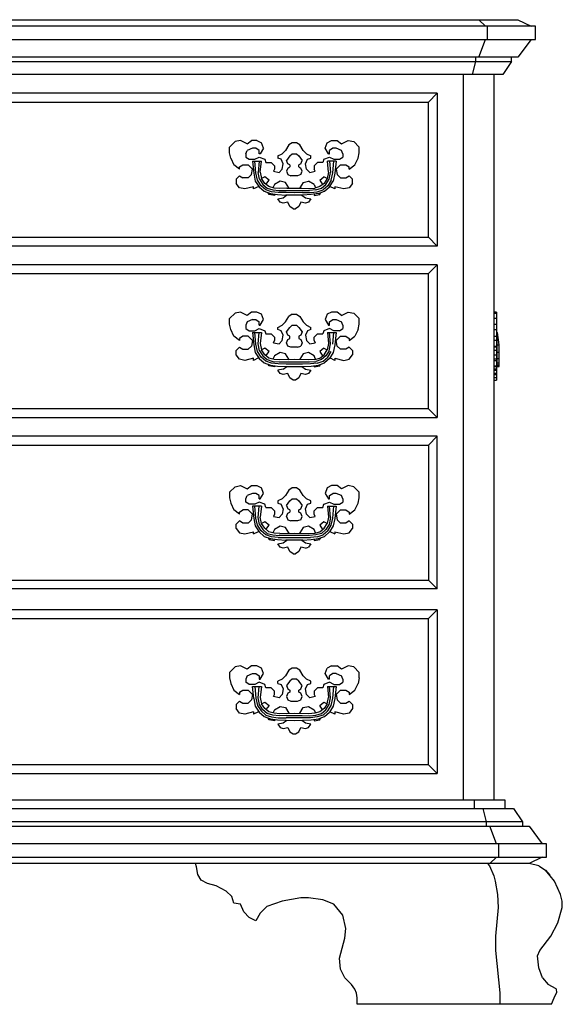
# Model space of a CAD drawing. Units: millimetres. Extents: x 274.3 to 343.4, y 149.5 to 182.9.
# Drawn here: x 335.5 to 336, y 155.7 to 156.5 of the extents above; entities that cross this region are included whole.
import ezdxf

# ---------------------------------------------------------------- set-up
doc = ezdxf.new("R2010")
doc.units = ezdxf.units.MM

msp = doc.modelspace()

# ---------------------------------------------------------------- linework, layer by layer
at = {"color": 0, "linetype": 'ByBlock'}
for p, q in [((335.07707, 156.50616), (335.92765, 156.50616)), ((335.89986, 156.5005), (335.89421, 156.50616)), ((335.92765, 156.50616), (335.93895, 156.5005)), ((335.94272, 156.5005), (335.06215, 156.5005)), ((335.90174, 156.48931), (335.90174, 156.5005)), ((335.94272, 156.48931), (335.94272, 156.5005)), ((335.06215, 156.48931), (335.94272, 156.48931)), ((335.89421, 156.47423), (335.89986, 156.48931)), ((335.93895, 156.48931), (335.92765, 156.47423)), ((335.92765, 156.47423), (335.07707, 156.47423)), ((335.08272, 156.47057), (335.922, 156.47057)), ((335.88871, 156.45927), (335.89154, 156.47057)), ((335.89154, 156.47057), (335.89154, 156.47423)), ((335.922, 156.47057), (335.91462, 156.45927)), ((335.922, 156.47057), (335.922, 156.47423)), ((335.91462, 156.45927), (335.09026, 156.45927)), ((335.88118, 155.84051), (335.88118, 156.45927)), ((335.90708, 156.45927), (335.90708, 155.84051)), ((335.85857, 156.44336), (335.14614, 156.44336)), ((335.85119, 156.43582), (335.85857, 156.44336)), ((335.85857, 156.44336), (335.85857, 156.31306)), ((335.15368, 156.43582), (335.85119, 156.43582)), ((335.85119, 156.32049), (335.85119, 156.43582)), ((335.68149, 156.39741), (335.68619, 156.40212)), ((335.6909, 156.40306), (335.68619, 156.40212)), ((335.6964, 156.40024), (335.6909, 156.40306)), ((335.6964, 156.40024), (335.70017, 156.40306)), ((335.70488, 156.40306), (335.70017, 156.40306)), ((335.70488, 156.40306), (335.70864, 156.40118)), ((335.71053, 156.39647), (335.70864, 156.40118)), ((335.73486, 156.40118), (335.73204, 156.3993)), ((335.73863, 156.40118), (335.73486, 156.40118)), ((335.74146, 156.3993), (335.73863, 156.40118)), ((335.76296, 156.39647), (335.76485, 156.40118)), ((335.76485, 156.40118), (335.76862, 156.40306)), ((335.76862, 156.40306), (335.77333, 156.40306)), ((335.77333, 156.40306), (335.77709, 156.40024)), ((335.77709, 156.40024), (335.78274, 156.40306)), ((335.78274, 156.40306), (335.78745, 156.40212)), ((335.78745, 156.40212), (335.79216, 156.39741)), ((335.68149, 156.3927), (335.68149, 156.39741)), ((335.69546, 156.39176), (335.6964, 156.39459)), ((335.70111, 156.39647), (335.6964, 156.39459)), ((335.70393, 156.39647), (335.70111, 156.39647)), ((335.70676, 156.39459), (335.70393, 156.39647)), ((335.70676, 156.39176), (335.70676, 156.39459)), ((335.71053, 156.39647), (335.7077, 156.39176)), ((335.72921, 156.39459), (335.72638, 156.39176)), ((335.73204, 156.3993), (335.72921, 156.39459)), ((335.74428, 156.39459), (335.74146, 156.3993)), ((335.74428, 156.39459), (335.74711, 156.39176)), ((335.76579, 156.39176), (335.76296, 156.39647)), ((335.76956, 156.39647), (335.76673, 156.39459)), ((335.76673, 156.39176), (335.76673, 156.39459)), ((335.77238, 156.39647), (335.76956, 156.39647)), ((335.77709, 156.39459), (335.77238, 156.39647)), ((335.77803, 156.39176), (335.77709, 156.39459)), ((335.79216, 156.3927), (335.79216, 156.39741)), ((335.68243, 156.38799), (335.68149, 156.3927)), ((335.68243, 156.38799), (335.68525, 156.38245)), ((335.69546, 156.39176), (335.69546, 156.38894)), ((335.69546, 156.38894), (335.69828, 156.38705)), ((335.69828, 156.38705), (335.70299, 156.38705)), ((335.70111, 156.38548), (335.70864, 156.38548)), ((335.70111, 156.38548), (335.70221, 156.37512)), ((335.70299, 156.38705), (335.70676, 156.38894)), ((335.70393, 156.37543), (335.70299, 156.38548)), ((335.70676, 156.38548), (335.70582, 156.37575)), ((335.7077, 156.39176), (335.70676, 156.39176)), ((335.70676, 156.38894), (335.71147, 156.38705)), ((335.7077, 156.37617), (335.70864, 156.38548)), ((335.71147, 156.38705), (335.71241, 156.38423)), ((335.72277, 156.38988), (335.72638, 156.39176)), ((335.72277, 156.38988), (335.72277, 156.38799)), ((335.7256, 156.38705), (335.72277, 156.38799)), ((335.72733, 156.38328), (335.7256, 156.38705)), ((335.73298, 156.38988), (335.73015, 156.38611)), ((335.73109, 156.38328), (335.73015, 156.38611)), ((335.73298, 156.38988), (335.73486, 156.39176)), ((335.73486, 156.39176), (335.73863, 156.39176)), ((335.73863, 156.39176), (335.74051, 156.38988)), ((335.74051, 156.38988), (335.74334, 156.38611)), ((335.7424, 156.38328), (335.74334, 156.38611)), ((335.74617, 156.38328), (335.74805, 156.38705)), ((335.74711, 156.39176), (335.75088, 156.38988)), ((335.74805, 156.38705), (335.75088, 156.38799)), ((335.75088, 156.38799), (335.75088, 156.38988)), ((335.76202, 156.38705), (335.76108, 156.38423)), ((335.76202, 156.38705), (335.76673, 156.38894)), ((335.76595, 156.37617), (335.765, 156.38548)), ((335.77238, 156.38548), (335.765, 156.38548)), ((335.76579, 156.39176), (335.76673, 156.39176)), ((335.76673, 156.38894), (335.7705, 156.38705)), ((335.76689, 156.38548), (335.76767, 156.37575)), ((335.76956, 156.37543), (335.7705, 156.38548)), ((335.7705, 156.38705), (335.77521, 156.38705)), ((335.77238, 156.38548), (335.77144, 156.37512)), ((335.77521, 156.38705), (335.77803, 156.38894)), ((335.77803, 156.39176), (335.77803, 156.38894)), ((335.7884, 156.38245), (335.79122, 156.38799)), ((335.79122, 156.38799), (335.79216, 156.3927)), ((335.68996, 156.37868), (335.68525, 156.38245)), ((335.68996, 156.38056), (335.69279, 156.38245)), ((335.68996, 156.37868), (335.68996, 156.38056)), ((335.69279, 156.38245), (335.69734, 156.38245)), ((335.70111, 156.37868), (335.69734, 156.38245)), ((335.70017, 156.37397), (335.70111, 156.37868)), ((335.7077, 156.37617), (335.7088, 156.37072)), ((335.71241, 156.38423), (335.71712, 156.38423)), ((335.71712, 156.38423), (335.71995, 156.3815)), ((335.71995, 156.37868), (335.71901, 156.3768)), ((335.71901, 156.3768), (335.72372, 156.37585)), ((335.71995, 156.3815), (335.71995, 156.37868)), ((335.72372, 156.37585), (335.72638, 156.37868)), ((335.72638, 156.37868), (335.72733, 156.38328)), ((335.73109, 156.37962), (335.73015, 156.3768)), ((335.73015, 156.3768), (335.73109, 156.37397)), ((335.73298, 156.38245), (335.73109, 156.38328)), ((335.73109, 156.37962), (335.73298, 156.38056)), ((335.73298, 156.38245), (335.73298, 156.38056)), ((335.7424, 156.38328), (335.74051, 156.38245)), ((335.74051, 156.38056), (335.74051, 156.38245)), ((335.74051, 156.38056), (335.7424, 156.37962)), ((335.74334, 156.3768), (335.7424, 156.37962)), ((335.7424, 156.37397), (335.74334, 156.3768)), ((335.74711, 156.37868), (335.74617, 156.38328)), ((335.74711, 156.37868), (335.74993, 156.37585)), ((335.74993, 156.37585), (335.75464, 156.3768)), ((335.7537, 156.3815), (335.75653, 156.38423)), ((335.7537, 156.3815), (335.7537, 156.37868)), ((335.75464, 156.3768), (335.7537, 156.37868)), ((335.76108, 156.38423), (335.75653, 156.38423)), ((335.76595, 156.37617), (335.76485, 156.37072)), ((335.77615, 156.38245), (335.77238, 156.37868)), ((335.77238, 156.37868), (335.77333, 156.37397)), ((335.77615, 156.38245), (335.78086, 156.38245)), ((335.78086, 156.38245), (335.78369, 156.38056)), ((335.78369, 156.37868), (335.7884, 156.38245)), ((335.78369, 156.37868), (335.78369, 156.38056)), ((335.68714, 156.3702), (335.68996, 156.37303)), ((335.68714, 156.3702), (335.68714, 156.36643)), ((335.68996, 156.37303), (335.69279, 156.37114)), ((335.69734, 156.37114), (335.69279, 156.37114)), ((335.69734, 156.37114), (335.70017, 156.37397)), ((335.70221, 156.37512), (335.70346, 156.36853)), ((335.70346, 156.36853), (335.70676, 156.3635)), ((335.70519, 156.36926), (335.70393, 156.37543)), ((335.70833, 156.36455), (335.70519, 156.36926)), ((335.70692, 156.36999), (335.70582, 156.37575)), ((335.70692, 156.36999), (335.7099, 156.3656)), ((335.71147, 156.37209), (335.70864, 156.37072)), ((335.71147, 156.36654), (335.7088, 156.37072)), ((335.71524, 156.36926), (335.71147, 156.37209)), ((335.71241, 156.3656), (335.71524, 156.36926)), ((335.72466, 156.36832), (335.71995, 156.36549)), ((335.72921, 156.36738), (335.72466, 156.36832)), ((335.73109, 156.37397), (335.73392, 156.37303)), ((335.73957, 156.37303), (335.73392, 156.37303)), ((335.7424, 156.37397), (335.73957, 156.37303)), ((335.74428, 156.36738), (335.74899, 156.36832)), ((335.7537, 156.36549), (335.74899, 156.36832)), ((335.75841, 156.36926), (335.76202, 156.37209)), ((335.75841, 156.36926), (335.76092, 156.3656)), ((335.76469, 156.37062), (335.76202, 156.37209)), ((335.76485, 156.37072), (335.76218, 156.36654)), ((335.76375, 156.3656), (335.76657, 156.36999)), ((335.7683, 156.36926), (335.76532, 156.36455)), ((335.76657, 156.36999), (335.76767, 156.37575)), ((335.76689, 156.3635), (335.77003, 156.36853)), ((335.7683, 156.36926), (335.76956, 156.37543)), ((335.77144, 156.37512), (335.77003, 156.36853)), ((335.77333, 156.37397), (335.77615, 156.37114)), ((335.77615, 156.37114), (335.78086, 156.37114)), ((335.78086, 156.37114), (335.78369, 156.37303)), ((335.78369, 156.37303), (335.78651, 156.3702)), ((335.78651, 156.36643), (335.78651, 156.3702)), ((335.68996, 156.36267), (335.68714, 156.36643)), ((335.69452, 156.36172), (335.68996, 156.36267)), ((335.70205, 156.36361), (335.69452, 156.36172)), ((335.70645, 156.36392), (335.70205, 156.36172)), ((335.70205, 156.36172), (335.70205, 156.36361)), ((335.70676, 156.3635), (335.711, 156.35974)), ((335.71241, 156.36099), (335.70833, 156.36455)), ((335.7099, 156.3656), (335.71367, 156.36235)), ((335.711, 156.35974), (335.71634, 156.35775)), ((335.71508, 156.36371), (335.71147, 156.36654)), ((335.71728, 156.35932), (335.71241, 156.36099)), ((335.71367, 156.36235), (335.71838, 156.36089)), ((335.71948, 156.36246), (335.71508, 156.36371)), ((335.72309, 156.35869), (335.71728, 156.35932)), ((335.71838, 156.36089), (335.72372, 156.36047)), ((335.71995, 156.36549), (335.71854, 156.36267)), ((335.7245, 156.36214), (335.71948, 156.36246)), ((335.72372, 156.36047), (335.74978, 156.36047)), ((335.73047, 156.36235), (335.7245, 156.36214)), ((335.73204, 156.36267), (335.72921, 156.36738)), ((335.73047, 156.36235), (335.74303, 156.36235)), ((335.73188, 156.36235), (335.73204, 156.36267)), ((335.74428, 156.36738), (335.74146, 156.36267)), ((335.74146, 156.36235), (335.74146, 156.36267)), ((335.74303, 156.36235), (335.74915, 156.36214)), ((335.74915, 156.36214), (335.75417, 156.36246)), ((335.75511, 156.36089), (335.74978, 156.36047)), ((335.75056, 156.35869), (335.75621, 156.35932)), ((335.7537, 156.36549), (335.75496, 156.36267)), ((335.75857, 156.36371), (335.75417, 156.36246)), ((335.75511, 156.36089), (335.75982, 156.36235)), ((335.75621, 156.35932), (335.76124, 156.36099)), ((335.75731, 156.35775), (335.76249, 156.35974)), ((335.76218, 156.36654), (335.75857, 156.36371)), ((335.75982, 156.36235), (335.76375, 156.3656)), ((335.76532, 156.36455), (335.76124, 156.36099)), ((335.76249, 156.35974), (335.76689, 156.3635)), ((335.77144, 156.36172), (335.76705, 156.36382)), ((335.77144, 156.36361), (335.77144, 156.36172)), ((335.77898, 156.36172), (335.77144, 156.36361)), ((335.78369, 156.36267), (335.77898, 156.36172)), ((335.78651, 156.36643), (335.78369, 156.36267)), ((335.71524, 156.35712), (335.7143, 156.35837)), ((335.71995, 156.35618), (335.71524, 156.35712)), ((335.71634, 156.35775), (335.7223, 156.35701)), ((335.71948, 156.35733), (335.71995, 156.35618)), ((335.7223, 156.35701), (335.72937, 156.35649)), ((335.72277, 156.35335), (335.72733, 156.35429)), ((335.72466, 156.35053), (335.72277, 156.35335)), ((335.72984, 156.35869), (335.72309, 156.35869)), ((335.72733, 156.35429), (335.73015, 156.35649)), ((335.74412, 156.35649), (335.72937, 156.35649)), ((335.73675, 156.35858), (335.72984, 156.35869)), ((335.74381, 156.35869), (335.73675, 156.35858)), ((335.74318, 156.35649), (335.74617, 156.35429)), ((335.74381, 156.35869), (335.75056, 156.35869)), ((335.75119, 156.35701), (335.74412, 156.35649)), ((335.74617, 156.35429), (335.75088, 156.35335)), ((335.75088, 156.35335), (335.74899, 156.35053)), ((335.75731, 156.35775), (335.75119, 156.35701)), ((335.75402, 156.35733), (335.7537, 156.35618)), ((335.7537, 156.35618), (335.75841, 156.35712)), ((335.75841, 156.35712), (335.75904, 156.35837)), ((335.72733, 156.34958), (335.72466, 156.35053)), ((335.73109, 156.35053), (335.72733, 156.34958)), ((335.73298, 156.34676), (335.73109, 156.35053)), ((335.7358, 156.34487), (335.73298, 156.34676)), ((335.7358, 156.34487), (335.73769, 156.34487)), ((335.74051, 156.34676), (335.73769, 156.34487)), ((335.7424, 156.35053), (335.74051, 156.34676)), ((335.74617, 156.34958), (335.7424, 156.35053)), ((335.74899, 156.35053), (335.74617, 156.34958)), ((335.15368, 156.32049), (335.85119, 156.32049)), ((335.85857, 156.31306), (335.85119, 156.32049)), ((335.85857, 156.31306), (335.14614, 156.31306)), ((335.85857, 156.29704), (335.14614, 156.29704)), ((335.85119, 156.28961), (335.85857, 156.29704)), ((335.85857, 156.29704), (335.85857, 156.16674)), ((335.15368, 156.28961), (335.85119, 156.28961)), ((335.85119, 156.17428), (335.85119, 156.28961)), ((335.68619, 156.25581), (335.68149, 156.2512)), ((335.68149, 156.24649), (335.68149, 156.2512)), ((335.6909, 156.25675), (335.68619, 156.25581)), ((335.6964, 156.25392), (335.6909, 156.25675)), ((335.70017, 156.25675), (335.6964, 156.25392)), ((335.70111, 156.25026), (335.6964, 156.24838)), ((335.70488, 156.25675), (335.70017, 156.25675)), ((335.70111, 156.25026), (335.70393, 156.25026)), ((335.70393, 156.25026), (335.70676, 156.24838)), ((335.70864, 156.25487), (335.70488, 156.25675)), ((335.7077, 156.24555), (335.71053, 156.25026)), ((335.71053, 156.25026), (335.70864, 156.25487)), ((335.72921, 156.24838), (335.73204, 156.25298)), ((335.73486, 156.25487), (335.73204, 156.25298)), ((335.73486, 156.25487), (335.73863, 156.25487)), ((335.73863, 156.25487), (335.74146, 156.25298)), ((335.74146, 156.25298), (335.74428, 156.24838)), ((335.76485, 156.25487), (335.76296, 156.25026)), ((335.76296, 156.25026), (335.76579, 156.24555)), ((335.76862, 156.25675), (335.76485, 156.25487)), ((335.76673, 156.24838), (335.76956, 156.25026)), ((335.77333, 156.25675), (335.76862, 156.25675)), ((335.76956, 156.25026), (335.77238, 156.25026)), ((335.77238, 156.25026), (335.77709, 156.24838)), ((335.77709, 156.25392), (335.77333, 156.25675)), ((335.77709, 156.25392), (335.78274, 156.25675)), ((335.78274, 156.25675), (335.78745, 156.25581)), ((335.78745, 156.25581), (335.79216, 156.2512)), ((335.79216, 156.24649), (335.79216, 156.2512)), ((335.90928, 156.25675), (335.9074, 156.25675)), ((335.9074, 156.19866), (335.9074, 156.25675)), ((335.9074, 156.25581), (335.90928, 156.25581)), ((335.90928, 156.2512), (335.9074, 156.2512)), ((335.90928, 156.25675), (335.90928, 156.19866)), ((335.68243, 156.24178), (335.68149, 156.24649)), ((335.68525, 156.23613), (335.68243, 156.24178)), ((335.6964, 156.24838), (335.69546, 156.24555)), ((335.69546, 156.24555), (335.69546, 156.24272)), ((335.69546, 156.24272), (335.69828, 156.24084)), ((335.70299, 156.24084), (335.70676, 156.24272)), ((335.70676, 156.24555), (335.70676, 156.24838)), ((335.70676, 156.24555), (335.7077, 156.24555)), ((335.70676, 156.24272), (335.71147, 156.24084)), ((335.72277, 156.24367), (335.72638, 156.24555)), ((335.72277, 156.24178), (335.72277, 156.24367)), ((335.7256, 156.24084), (335.72277, 156.24178)), ((335.72638, 156.24555), (335.72921, 156.24838)), ((335.73015, 156.2399), (335.73298, 156.24367)), ((335.73298, 156.24367), (335.73486, 156.24555)), ((335.73486, 156.24555), (335.73863, 156.24555)), ((335.73863, 156.24555), (335.74051, 156.24367)), ((335.74051, 156.24367), (335.74334, 156.2399)), ((335.74428, 156.24838), (335.74711, 156.24555)), ((335.74711, 156.24555), (335.75088, 156.24367)), ((335.75088, 156.24178), (335.74805, 156.24084)), ((335.75088, 156.24178), (335.75088, 156.24367)), ((335.76673, 156.24272), (335.76202, 156.24084)), ((335.76579, 156.24555), (335.76673, 156.24555)), ((335.76673, 156.24555), (335.76673, 156.24838)), ((335.7705, 156.24084), (335.76673, 156.24272)), ((335.77521, 156.24084), (335.77803, 156.24272)), ((335.77803, 156.24555), (335.77709, 156.24838)), ((335.77803, 156.24555), (335.77803, 156.24272)), ((335.79122, 156.24178), (335.7884, 156.23613)), ((335.79122, 156.24178), (335.79216, 156.24649)), ((335.9074, 156.24649), (335.90928, 156.24649)), ((335.9074, 156.24178), (335.90928, 156.24178)), ((335.68996, 156.23236), (335.68525, 156.23613)), ((335.69279, 156.23613), (335.68996, 156.23425)), ((335.68996, 156.23425), (335.68996, 156.23236)), ((335.69734, 156.23613), (335.69279, 156.23613)), ((335.70111, 156.23236), (335.69734, 156.23613)), ((335.69828, 156.24084), (335.70299, 156.24084)), ((335.70111, 156.23917), (335.70221, 156.2288)), ((335.70111, 156.23917), (335.70864, 156.23917)), ((335.70393, 156.22922), (335.70299, 156.23917)), ((335.70582, 156.22954), (335.70676, 156.23917)), ((335.70864, 156.23917), (335.7077, 156.22996)), ((335.71147, 156.24084), (335.71241, 156.23801)), ((335.71241, 156.23801), (335.71712, 156.23801)), ((335.71712, 156.23801), (335.71995, 156.23519)), ((335.71995, 156.23519), (335.71995, 156.23236)), ((335.72733, 156.23707), (335.7256, 156.24084)), ((335.72638, 156.23236), (335.72733, 156.23707)), ((335.73109, 156.23707), (335.73015, 156.2399)), ((335.73015, 156.23048), (335.73109, 156.23331)), ((335.73298, 156.23613), (335.73109, 156.23707)), ((335.73109, 156.23331), (335.73298, 156.23425)), ((335.73298, 156.23425), (335.73298, 156.23613)), ((335.7424, 156.23707), (335.74051, 156.23613)), ((335.74051, 156.23613), (335.74051, 156.23425)), ((335.74051, 156.23425), (335.7424, 156.23331)), ((335.74334, 156.2399), (335.7424, 156.23707)), ((335.7424, 156.23331), (335.74334, 156.23048)), ((335.74805, 156.24084), (335.74617, 156.23707)), ((335.74617, 156.23707), (335.74711, 156.23236)), ((335.7537, 156.23519), (335.75653, 156.23801)), ((335.7537, 156.23236), (335.7537, 156.23519)), ((335.75653, 156.23801), (335.76108, 156.23801)), ((335.76202, 156.24084), (335.76108, 156.23801)), ((335.765, 156.23917), (335.76595, 156.22996)), ((335.765, 156.23917), (335.77238, 156.23917)), ((335.76767, 156.22954), (335.76689, 156.23917)), ((335.76956, 156.22922), (335.7705, 156.23917)), ((335.77521, 156.24084), (335.7705, 156.24084)), ((335.77238, 156.23917), (335.77144, 156.2288)), ((335.77238, 156.23236), (335.77615, 156.23613)), ((335.77615, 156.23613), (335.78086, 156.23613)), ((335.78086, 156.23613), (335.78369, 156.23425)), ((335.78369, 156.23236), (335.7884, 156.23613)), ((335.78369, 156.23425), (335.78369, 156.23236)), ((335.9074, 156.23613), (335.90928, 156.23613)), ((335.90959, 156.23917), (335.91022, 156.23917)), ((335.90959, 156.23917), (335.90959, 156.21017)), ((335.91148, 156.2288), (335.91022, 156.23917)), ((335.68714, 156.22399), (335.68996, 156.22682)), ((335.68996, 156.22682), (335.69279, 156.22493)), ((335.69279, 156.22493), (335.69734, 156.22493)), ((335.69734, 156.22493), (335.70017, 156.22776)), ((335.70111, 156.23236), (335.70017, 156.22776)), ((335.70221, 156.2288), (335.70346, 156.22232)), ((335.70519, 156.22305), (335.70393, 156.22922)), ((335.70692, 156.22378), (335.70582, 156.22954)), ((335.7077, 156.22996), (335.7088, 156.22451)), ((335.71147, 156.22587), (335.70864, 156.22451)), ((335.71524, 156.22305), (335.71147, 156.22587)), ((335.71901, 156.23048), (335.71995, 156.23236)), ((335.71901, 156.23048), (335.72372, 156.22954)), ((335.72372, 156.22954), (335.72638, 156.23236)), ((335.73109, 156.22776), (335.73015, 156.23048)), ((335.73392, 156.22682), (335.73109, 156.22776)), ((335.73957, 156.22682), (335.73392, 156.22682)), ((335.73957, 156.22682), (335.7424, 156.22776)), ((335.74334, 156.23048), (335.7424, 156.22776)), ((335.74711, 156.23236), (335.74993, 156.22954)), ((335.74993, 156.22954), (335.75464, 156.23048)), ((335.7537, 156.23236), (335.75464, 156.23048)), ((335.76202, 156.22587), (335.75841, 156.22305)), ((335.76202, 156.22587), (335.76469, 156.22441)), ((335.76595, 156.22996), (335.76485, 156.22451)), ((335.76657, 156.22378), (335.76767, 156.22954)), ((335.77144, 156.2288), (335.77003, 156.22232)), ((335.77333, 156.22776), (335.77238, 156.23236)), ((335.77333, 156.22776), (335.77615, 156.22493)), ((335.78086, 156.22493), (335.77615, 156.22493)), ((335.78369, 156.22682), (335.78086, 156.22493)), ((335.78651, 156.22399), (335.78369, 156.22682)), ((335.90928, 156.23236), (335.9074, 156.23236)), ((335.9074, 156.22776), (335.90928, 156.22776)), ((335.90928, 156.22682), (335.9074, 156.22682)), ((335.90959, 156.2288), (335.91148, 156.2288)), ((335.91148, 156.22954), (335.91132, 156.22954)), ((335.91148, 156.21017), (335.91148, 156.22954)), ((335.68714, 156.22022), (335.68714, 156.22399)), ((335.68996, 156.21645), (335.68714, 156.22022)), ((335.69452, 156.21551), (335.68996, 156.21645)), ((335.70205, 156.2174), (335.69452, 156.21551)), ((335.70629, 156.21761), (335.70205, 156.21551)), ((335.70205, 156.21551), (335.70205, 156.2174)), ((335.70346, 156.22232), (335.70676, 156.21719)), ((335.70833, 156.21823), (335.70519, 156.22305)), ((335.70676, 156.21719), (335.711, 156.21342)), ((335.70692, 156.22378), (335.7099, 156.21928)), ((335.71241, 156.21478), (335.70833, 156.21823)), ((335.71147, 156.22033), (335.7088, 156.22451)), ((335.7099, 156.21928), (335.71367, 156.21614)), ((335.71508, 156.2174), (335.71147, 156.22033)), ((335.71241, 156.21939), (335.71524, 156.22305)), ((335.71948, 156.21625), (335.71508, 156.2174)), ((335.71995, 156.21928), (335.71854, 156.21645)), ((335.72466, 156.22211), (335.71995, 156.21928)), ((335.72921, 156.22116), (335.72466, 156.22211)), ((335.73204, 156.21645), (335.72921, 156.22116)), ((335.73188, 156.21604), (335.73204, 156.21645)), ((335.74428, 156.22116), (335.74146, 156.21645)), ((335.74146, 156.21604), (335.74146, 156.21645)), ((335.74899, 156.22211), (335.74428, 156.22116)), ((335.7537, 156.21928), (335.74899, 156.22211)), ((335.75496, 156.21645), (335.7537, 156.21928)), ((335.75417, 156.21625), (335.75857, 156.2174)), ((335.75841, 156.22305), (335.76092, 156.21928)), ((335.75857, 156.2174), (335.76218, 156.22033)), ((335.76375, 156.21928), (335.75982, 156.21614)), ((335.76124, 156.21478), (335.76532, 156.21823)), ((335.76218, 156.22033), (335.76485, 156.22451)), ((335.76689, 156.21719), (335.76249, 156.21342)), ((335.76657, 156.22378), (335.76375, 156.21928)), ((335.76532, 156.21823), (335.7683, 156.22305)), ((335.77003, 156.22232), (335.76689, 156.21719)), ((335.77144, 156.21551), (335.76705, 156.21761)), ((335.77144, 156.2174), (335.77144, 156.21551)), ((335.77144, 156.2174), (335.77898, 156.21551)), ((335.77898, 156.21551), (335.78369, 156.21645)), ((335.78369, 156.21645), (335.78651, 156.22022)), ((335.78651, 156.22399), (335.78651, 156.22022)), ((335.90928, 156.22399), (335.9074, 156.22399)), ((335.9074, 156.22022), (335.90928, 156.22022)), ((335.90928, 156.21645), (335.9074, 156.21645)), ((335.91148, 156.22232), (335.90959, 156.22232)), ((335.90959, 156.21719), (335.91148, 156.21719)), ((335.711, 156.21342), (335.71634, 156.21154)), ((335.71728, 156.21311), (335.71241, 156.21478)), ((335.71367, 156.21614), (335.71838, 156.21468)), ((335.71524, 156.2108), (335.7143, 156.21216)), ((335.71995, 156.20986), (335.71524, 156.2108)), ((335.71634, 156.21154), (335.7223, 156.2107)), ((335.72309, 156.21248), (335.71728, 156.21311)), ((335.71838, 156.21468), (335.72372, 156.21426)), ((335.7245, 156.21593), (335.71948, 156.21625)), ((335.71948, 156.21101), (335.71995, 156.20986)), ((335.7223, 156.2107), (335.72937, 156.21028)), ((335.72733, 156.20798), (335.72277, 156.20714)), ((335.72984, 156.21237), (335.72309, 156.21248)), ((335.72372, 156.21426), (335.74978, 156.21426)), ((335.73675, 156.21614), (335.7245, 156.21593)), ((335.72733, 156.20798), (335.73031, 156.21017)), ((335.72937, 156.21028), (335.73675, 156.21017)), ((335.74381, 156.21237), (335.72984, 156.21237)), ((335.74915, 156.21593), (335.73675, 156.21614)), ((335.73675, 156.21017), (335.74412, 156.21028)), ((335.74303, 156.21017), (335.74617, 156.20798)), ((335.75056, 156.21248), (335.74381, 156.21237)), ((335.74412, 156.21028), (335.75119, 156.2107)), ((335.74617, 156.20798), (335.75088, 156.20714)), ((335.75417, 156.21625), (335.74915, 156.21593)), ((335.74978, 156.21426), (335.75511, 156.21468)), ((335.75621, 156.21311), (335.75056, 156.21248)), ((335.75119, 156.2107), (335.75731, 156.21154)), ((335.75402, 156.21101), (335.7537, 156.20986)), ((335.7537, 156.20986), (335.75841, 156.2108)), ((335.75982, 156.21614), (335.75511, 156.21468)), ((335.75621, 156.21311), (335.76124, 156.21478)), ((335.75731, 156.21154), (335.76249, 156.21342)), ((335.75841, 156.2108), (335.7592, 156.21216)), ((335.9074, 156.21551), (335.90928, 156.21551)), ((335.9074, 156.2108), (335.90928, 156.2108)), ((335.90928, 156.20986), (335.9074, 156.20986)), ((335.90928, 156.20798), (335.9074, 156.20798)), ((335.90959, 156.21342), (335.91148, 156.21342)), ((335.91148, 156.21154), (335.90959, 156.21154)), ((335.90959, 156.2107), (335.91148, 156.2107)), ((335.91148, 156.21028), (335.90959, 156.21028)), ((335.90959, 156.21017), (335.91148, 156.21017)), ((335.72466, 156.20431), (335.72277, 156.20714)), ((335.72733, 156.20337), (335.72466, 156.20431)), ((335.73109, 156.20431), (335.72733, 156.20337)), ((335.73298, 156.20055), (335.73109, 156.20431)), ((335.7358, 156.19866), (335.73298, 156.20055)), ((335.74051, 156.20055), (335.73769, 156.19866)), ((335.7424, 156.20431), (335.74051, 156.20055)), ((335.74617, 156.20337), (335.7424, 156.20431)), ((335.74899, 156.20431), (335.74617, 156.20337)), ((335.75088, 156.20714), (335.74899, 156.20431)), ((335.9074, 156.20714), (335.90928, 156.20714)), ((335.90928, 156.20431), (335.9074, 156.20431)), ((335.9074, 156.20337), (335.90928, 156.20337)), ((335.90928, 156.20055), (335.9074, 156.20055)), ((335.73769, 156.19866), (335.7358, 156.19866)), ((335.9074, 156.19866), (335.90928, 156.19866)), ((335.14614, 156.16674), (335.85857, 156.16674)), ((335.85119, 156.17428), (335.15368, 156.17428)), ((335.85857, 156.16674), (335.85119, 156.17428)), ((335.85857, 156.15083), (335.14614, 156.15083)), ((335.85119, 156.1433), (335.85857, 156.15083)), ((335.85857, 156.02053), (335.85857, 156.15083)), ((335.15368, 156.1433), (335.85119, 156.1433)), ((335.85119, 156.1433), (335.85119, 156.02807)), ((335.68149, 156.103), (335.68619, 156.10771)), ((335.68619, 156.10771), (335.6909, 156.10865)), ((335.6909, 156.10865), (335.6964, 156.10583)), ((335.6964, 156.10583), (335.70017, 156.10865)), ((335.70017, 156.10865), (335.70488, 156.10865)), ((335.70488, 156.10865), (335.70864, 156.10677)), ((335.76862, 156.10865), (335.76485, 156.10677)), ((335.77333, 156.10865), (335.76862, 156.10865)), ((335.77709, 156.10583), (335.77333, 156.10865)), ((335.78274, 156.10865), (335.77709, 156.10583)), ((335.78745, 156.10771), (335.78274, 156.10865)), ((335.79216, 156.103), (335.78745, 156.10771)), ((335.68149, 156.103), (335.68149, 156.09829)), ((335.69546, 156.09735), (335.6964, 156.10018)), ((335.70111, 156.10206), (335.6964, 156.10018)), ((335.70393, 156.10206), (335.70111, 156.10206)), ((335.70676, 156.10018), (335.70393, 156.10206)), ((335.70676, 156.09735), (335.70676, 156.10018)), ((335.7077, 156.09735), (335.71053, 156.10206)), ((335.71053, 156.10206), (335.70864, 156.10677)), ((335.72921, 156.10018), (335.72638, 156.09735)), ((335.73204, 156.10489), (335.72921, 156.10018)), ((335.73486, 156.10677), (335.73204, 156.10489)), ((335.73863, 156.10677), (335.73486, 156.10677)), ((335.74146, 156.10489), (335.73863, 156.10677)), ((335.74428, 156.10018), (335.74146, 156.10489)), ((335.74711, 156.09735), (335.74428, 156.10018)), ((335.76485, 156.10677), (335.76296, 156.10206)), ((335.76296, 156.10206), (335.76579, 156.09735)), ((335.76673, 156.10018), (335.76956, 156.10206)), ((335.76673, 156.09735), (335.76673, 156.10018)), ((335.77238, 156.10206), (335.76956, 156.10206)), ((335.77709, 156.10018), (335.77238, 156.10206)), ((335.77803, 156.09735), (335.77709, 156.10018)), ((335.79216, 156.09829), (335.79216, 156.103)), ((335.68149, 156.09829), (335.68243, 156.09369)), ((335.68243, 156.09369), (335.68525, 156.08804)), ((335.69546, 156.09463), (335.69546, 156.09735)), ((335.69828, 156.09275), (335.69546, 156.09463)), ((335.70299, 156.09275), (335.69828, 156.09275)), ((335.70864, 156.09107), (335.70111, 156.09107)), ((335.70111, 156.09107), (335.70221, 156.08071)), ((335.70676, 156.09463), (335.70299, 156.09275)), ((335.70393, 156.08102), (335.70299, 156.09107)), ((335.70582, 156.08144), (335.70676, 156.09107)), ((335.70676, 156.09735), (335.7077, 156.09735)), ((335.71147, 156.09275), (335.70676, 156.09463)), ((335.70864, 156.09107), (335.7077, 156.08176)), ((335.71241, 156.08992), (335.71147, 156.09275)), ((335.72638, 156.09735), (335.72277, 156.09557)), ((335.72277, 156.09557), (335.72277, 156.09369)), ((335.72277, 156.09369), (335.7256, 156.09275)), ((335.72733, 156.08898), (335.7256, 156.09275)), ((335.73015, 156.0918), (335.73298, 156.09557)), ((335.73015, 156.0918), (335.73109, 156.08898)), ((335.73298, 156.09557), (335.73486, 156.09735)), ((335.73486, 156.09735), (335.73863, 156.09735)), ((335.73863, 156.09735), (335.74051, 156.09557)), ((335.74051, 156.09557), (335.74334, 156.0918)), ((335.7424, 156.08898), (335.74334, 156.0918)), ((335.74617, 156.08898), (335.74805, 156.09275)), ((335.75088, 156.09557), (335.74711, 156.09735)), ((335.74805, 156.09275), (335.75088, 156.09369)), ((335.75088, 156.09369), (335.75088, 156.09557)), ((335.76108, 156.08992), (335.76202, 156.09275)), ((335.76202, 156.09275), (335.76673, 156.09463)), ((335.765, 156.09107), (335.76595, 156.08176)), ((335.765, 156.09107), (335.77238, 156.09107)), ((335.76579, 156.09735), (335.76673, 156.09735)), ((335.76673, 156.09463), (335.7705, 156.09275)), ((335.76767, 156.08144), (335.76689, 156.09107)), ((335.76956, 156.08102), (335.7705, 156.09107)), ((335.7705, 156.09275), (335.77521, 156.09275)), ((335.77238, 156.09107), (335.77144, 156.08071)), ((335.77521, 156.09275), (335.77803, 156.09463)), ((335.77803, 156.09735), (335.77803, 156.09463)), ((335.7884, 156.08804), (335.79122, 156.09369)), ((335.79122, 156.09369), (335.79216, 156.09829)), ((335.68996, 156.08427), (335.68525, 156.08804)), ((335.68996, 156.08615), (335.69279, 156.08804)), ((335.68996, 156.08427), (335.68996, 156.08615)), ((335.69734, 156.08804), (335.69279, 156.08804)), ((335.69734, 156.08804), (335.70111, 156.08427)), ((335.70017, 156.07956), (335.70111, 156.08427)), ((335.71241, 156.08992), (335.71712, 156.08992)), ((335.71712, 156.08992), (335.71995, 156.08709)), ((335.71995, 156.08427), (335.71901, 156.08238)), ((335.71901, 156.08238), (335.72372, 156.08144)), ((335.71995, 156.08709), (335.71995, 156.08427)), ((335.72372, 156.08144), (335.72638, 156.08427)), ((335.72733, 156.08898), (335.72638, 156.08427)), ((335.73015, 156.08238), (335.73109, 156.08521)), ((335.73015, 156.08238), (335.73109, 156.07956)), ((335.73298, 156.08804), (335.73109, 156.08898)), ((335.73109, 156.08521), (335.73298, 156.08615)), ((335.73298, 156.08804), (335.73298, 156.08615)), ((335.74051, 156.08804), (335.7424, 156.08898)), ((335.74051, 156.08615), (335.74051, 156.08804)), ((335.7424, 156.08521), (335.74051, 156.08615)), ((335.74334, 156.08238), (335.7424, 156.08521)), ((335.7424, 156.07956), (335.74334, 156.08238)), ((335.74711, 156.08427), (335.74617, 156.08898)), ((335.74711, 156.08427), (335.74993, 156.08144)), ((335.74993, 156.08144), (335.75464, 156.08238)), ((335.7537, 156.08709), (335.75653, 156.08992)), ((335.7537, 156.08427), (335.7537, 156.08709)), ((335.75464, 156.08238), (335.7537, 156.08427)), ((335.75653, 156.08992), (335.76108, 156.08992)), ((335.77238, 156.08427), (335.77615, 156.08804)), ((335.77238, 156.08427), (335.77333, 156.07956)), ((335.77615, 156.08804), (335.78086, 156.08804)), ((335.78086, 156.08804), (335.78369, 156.08615)), ((335.78369, 156.08427), (335.7884, 156.08804)), ((335.78369, 156.08615), (335.78369, 156.08427)), ((335.68996, 156.07862), (335.68714, 156.07579)), ((335.68714, 156.07213), (335.68714, 156.07579)), ((335.69279, 156.07673), (335.68996, 156.07862)), ((335.69734, 156.07673), (335.69279, 156.07673)), ((335.70017, 156.07956), (335.69734, 156.07673)), ((335.70221, 156.08071), (335.70346, 156.07422)), ((335.70346, 156.07422), (335.70676, 156.06909)), ((335.70519, 156.07495), (335.70393, 156.08102)), ((335.70833, 156.07014), (335.70519, 156.07495)), ((335.70692, 156.07558), (335.70582, 156.08144)), ((335.70692, 156.07558), (335.7099, 156.07119)), ((335.7088, 156.07631), (335.7077, 156.08176)), ((335.71147, 156.07767), (335.70864, 156.07631)), ((335.70864, 156.07631), (335.7088, 156.07631)), ((335.71147, 156.07223), (335.7088, 156.07631)), ((335.71524, 156.07495), (335.71147, 156.07767)), ((335.71241, 156.07129), (335.71524, 156.07495)), ((335.72466, 156.07401), (335.71995, 156.07119)), ((335.72921, 156.07307), (335.72466, 156.07401)), ((335.73109, 156.07956), (335.73392, 156.07862)), ((335.73957, 156.07862), (335.73392, 156.07862)), ((335.7424, 156.07956), (335.73957, 156.07862)), ((335.74899, 156.07401), (335.74428, 156.07307)), ((335.7537, 156.07119), (335.74899, 156.07401)), ((335.76202, 156.07767), (335.75841, 156.07495)), ((335.75841, 156.07495), (335.76092, 156.07119)), ((335.76469, 156.07621), (335.76202, 156.07767)), ((335.76218, 156.07223), (335.76485, 156.07631)), ((335.76657, 156.07558), (335.76375, 156.07119)), ((335.76485, 156.07631), (335.76469, 156.07621)), ((335.76595, 156.08176), (335.76485, 156.07631)), ((335.76532, 156.07014), (335.7683, 156.07495)), ((335.76767, 156.08144), (335.76657, 156.07558)), ((335.77003, 156.07422), (335.76689, 156.06909)), ((335.7683, 156.07495), (335.76956, 156.08102)), ((335.77144, 156.08071), (335.77003, 156.07422)), ((335.77615, 156.07673), (335.77333, 156.07956)), ((335.78086, 156.07673), (335.77615, 156.07673)), ((335.78369, 156.07862), (335.78086, 156.07673)), ((335.78651, 156.07579), (335.78369, 156.07862)), ((335.78651, 156.07579), (335.78651, 156.07213)), ((335.68714, 156.07213), (335.68996, 156.06836)), ((335.68996, 156.06836), (335.69452, 156.06742)), ((335.69452, 156.06742), (335.70205, 156.0693)), ((335.70205, 156.06742), (335.70629, 156.06951)), ((335.70205, 156.06742), (335.70205, 156.0693)), ((335.70676, 156.06909), (335.711, 156.06532)), ((335.71241, 156.06668), (335.70833, 156.07014)), ((335.7099, 156.07119), (335.71367, 156.06794)), ((335.711, 156.06532), (335.71634, 156.06344)), ((335.71508, 156.0693), (335.71147, 156.07223)), ((335.71728, 156.06501), (335.71241, 156.06668)), ((335.71367, 156.06794), (335.71838, 156.06658)), ((335.71948, 156.06815), (335.71508, 156.0693)), ((335.71838, 156.06658), (335.72372, 156.06606)), ((335.71995, 156.07119), (335.71854, 156.06836)), ((335.7245, 156.06784), (335.71948, 156.06815)), ((335.73015, 156.06616), (335.72372, 156.06606)), ((335.7245, 156.06784), (335.73675, 156.06805)), ((335.73204, 156.06836), (335.72921, 156.07307)), ((335.74334, 156.06616), (335.73015, 156.06616)), ((335.73204, 156.06836), (335.73188, 156.06794)), ((335.73675, 156.06805), (335.74915, 156.06784)), ((335.74428, 156.07307), (335.74146, 156.06836)), ((335.74146, 156.06794), (335.74146, 156.06836)), ((335.74978, 156.06606), (335.74334, 156.06616)), ((335.74915, 156.06784), (335.75417, 156.06815)), ((335.75511, 156.06658), (335.74978, 156.06606)), ((335.75496, 156.06836), (335.7537, 156.07119)), ((335.75417, 156.06815), (335.75857, 156.0693)), ((335.75982, 156.06794), (335.75511, 156.06658)), ((335.75621, 156.06501), (335.76124, 156.06668)), ((335.75731, 156.06344), (335.76249, 156.06532)), ((335.75857, 156.0693), (335.76218, 156.07223)), ((335.76375, 156.07119), (335.75982, 156.06794)), ((335.76532, 156.07014), (335.76124, 156.06668)), ((335.76249, 156.06532), (335.76689, 156.06909)), ((335.76705, 156.06951), (335.77144, 156.06742)), ((335.77144, 156.0693), (335.77144, 156.06742)), ((335.77144, 156.0693), (335.77898, 156.06742)), ((335.77898, 156.06742), (335.78369, 156.06836)), ((335.78369, 156.06836), (335.78651, 156.07213)), ((335.7143, 156.06407), (335.71524, 156.06271)), ((335.71524, 156.06271), (335.71995, 156.06177)), ((335.71634, 156.06344), (335.7223, 156.0626)), ((335.72309, 156.06438), (335.71728, 156.06501)), ((335.71995, 156.06177), (335.71948, 156.06292)), ((335.7223, 156.0626), (335.72937, 156.06218)), ((335.72277, 156.05894), (335.72733, 156.05988)), ((335.72466, 156.05611), (335.72277, 156.05894)), ((335.72309, 156.06438), (335.72984, 156.06428)), ((335.72733, 156.05988), (335.73031, 156.06208)), ((335.73675, 156.06208), (335.72937, 156.06218)), ((335.72984, 156.06428), (335.74381, 156.06428)), ((335.74412, 156.06218), (335.73675, 156.06208)), ((335.74303, 156.06208), (335.74617, 156.05988)), ((335.74381, 156.06428), (335.75056, 156.06438)), ((335.74412, 156.06218), (335.75119, 156.0626)), ((335.74617, 156.05988), (335.75088, 156.05894)), ((335.75088, 156.05894), (335.74899, 156.05611)), ((335.75621, 156.06501), (335.75056, 156.06438)), ((335.75119, 156.0626), (335.75731, 156.06344)), ((335.75402, 156.06292), (335.7537, 156.06177)), ((335.7537, 156.06177), (335.75841, 156.06271)), ((335.7592, 156.06407), (335.75841, 156.06271)), ((335.72733, 156.05517), (335.72466, 156.05611)), ((335.73109, 156.05611), (335.72733, 156.05517)), ((335.73298, 156.05245), (335.73109, 156.05611)), ((335.7358, 156.05057), (335.73298, 156.05245)), ((335.7358, 156.05057), (335.73769, 156.05057)), ((335.74051, 156.05245), (335.73769, 156.05057)), ((335.7424, 156.05611), (335.74051, 156.05245)), ((335.74617, 156.05517), (335.7424, 156.05611)), ((335.74617, 156.05517), (335.74899, 156.05611)), ((335.15368, 156.02807), (335.85119, 156.02807)), ((335.85119, 156.02807), (335.85857, 156.02053)), ((335.85857, 156.02053), (335.14614, 156.02053)), ((335.85857, 156.00274), (335.14614, 156.00274)), ((335.85119, 155.9952), (335.85857, 156.00274)), ((335.85857, 156.00274), (335.85857, 155.86301)), ((335.15368, 155.9952), (335.85119, 155.9952)), ((335.85119, 155.87055), (335.85119, 155.9952)), ((335.68619, 155.95397), (335.68149, 155.94926)), ((335.68149, 155.94926), (335.68149, 155.94455)), ((335.6909, 155.95491), (335.68619, 155.95397)), ((335.6964, 155.95208), (335.6909, 155.95491)), ((335.70017, 155.95491), (335.6964, 155.95208)), ((335.6964, 155.94643), (335.70111, 155.94831)), ((335.70488, 155.95491), (335.70017, 155.95491)), ((335.70111, 155.94831), (335.70393, 155.94831)), ((335.70393, 155.94831), (335.70676, 155.94643)), ((335.70864, 155.95302), (335.70488, 155.95491)), ((335.7077, 155.9436), (335.71053, 155.94831)), ((335.71053, 155.94831), (335.70864, 155.95302)), ((335.73204, 155.95114), (335.72921, 155.94643)), ((335.73486, 155.95302), (335.73204, 155.95114)), ((335.73863, 155.95302), (335.73486, 155.95302)), ((335.74146, 155.95114), (335.73863, 155.95302)), ((335.74428, 155.94643), (335.74146, 155.95114)), ((335.76296, 155.94831), (335.76485, 155.95302)), ((335.76579, 155.9436), (335.76296, 155.94831)), ((335.76862, 155.95491), (335.76485, 155.95302)), ((335.76956, 155.94831), (335.76673, 155.94643)), ((335.76862, 155.95491), (335.77333, 155.95491)), ((335.77238, 155.94831), (335.76956, 155.94831)), ((335.77238, 155.94831), (335.77709, 155.94643)), ((335.77709, 155.95208), (335.77333, 155.95491)), ((335.78274, 155.95491), (335.77709, 155.95208)), ((335.78745, 155.95397), (335.78274, 155.95491)), ((335.79216, 155.94926), (335.78745, 155.95397)), ((335.79216, 155.94455), (335.79216, 155.94926)), ((335.68149, 155.94455), (335.68243, 155.93994)), ((335.68243, 155.93994), (335.68525, 155.93429)), ((335.6964, 155.94643), (335.69546, 155.9436)), ((335.69546, 155.9436), (335.69546, 155.94088)), ((335.69828, 155.939), (335.69546, 155.94088)), ((335.70676, 155.94088), (335.70299, 155.939)), ((335.70676, 155.94643), (335.70676, 155.9436)), ((335.70676, 155.9436), (335.7077, 155.9436)), ((335.71147, 155.939), (335.70676, 155.94088)), ((335.72638, 155.9436), (335.72277, 155.94182)), ((335.72277, 155.93994), (335.72277, 155.94182)), ((335.72277, 155.93994), (335.7256, 155.939)), ((335.72921, 155.94643), (335.72638, 155.9436)), ((335.73298, 155.94182), (335.73015, 155.93806)), ((335.73486, 155.9436), (335.73298, 155.94182)), ((335.73863, 155.9436), (335.73486, 155.9436)), ((335.74051, 155.94182), (335.73863, 155.9436)), ((335.74334, 155.93806), (335.74051, 155.94182)), ((335.74711, 155.9436), (335.74428, 155.94643)), ((335.75088, 155.94182), (335.74711, 155.9436)), ((335.74805, 155.939), (335.75088, 155.93994)), ((335.75088, 155.93994), (335.75088, 155.94182)), ((335.76673, 155.94088), (335.76202, 155.939)), ((335.76673, 155.9436), (335.76579, 155.9436)), ((335.76673, 155.9436), (335.76673, 155.94643)), ((335.7705, 155.939), (335.76673, 155.94088)), ((335.77521, 155.939), (335.77803, 155.94088)), ((335.77803, 155.9436), (335.77709, 155.94643)), ((335.77803, 155.9436), (335.77803, 155.94088)), ((335.7884, 155.93429), (335.79122, 155.93994)), ((335.79216, 155.94455), (335.79122, 155.93994)), ((335.68525, 155.93429), (335.68996, 155.93052)), ((335.68996, 155.93241), (335.69279, 155.93429)), ((335.68996, 155.93241), (335.68996, 155.93052)), ((335.69279, 155.93429), (335.69734, 155.93429)), ((335.69734, 155.93429), (335.70111, 155.93052)), ((335.70299, 155.939), (335.69828, 155.939)), ((335.70111, 155.93732), (335.70864, 155.93732)), ((335.70221, 155.92696), (335.70111, 155.93732)), ((335.70299, 155.93732), (335.70393, 155.92728)), ((335.70582, 155.9277), (335.70676, 155.93732)), ((335.70864, 155.93732), (335.7077, 155.92801)), ((335.71241, 155.93617), (335.71147, 155.939)), ((335.71712, 155.93617), (335.71241, 155.93617)), ((335.71995, 155.93335), (335.71712, 155.93617)), ((335.71995, 155.93052), (335.71995, 155.93335)), ((335.7256, 155.939), (335.72733, 155.93523)), ((335.72733, 155.93523), (335.72638, 155.93052)), ((335.73015, 155.93806), (335.73109, 155.93523)), ((335.73109, 155.93146), (335.73015, 155.92864)), ((335.73109, 155.93523), (335.73298, 155.93429)), ((335.73298, 155.93241), (335.73109, 155.93146)), ((335.73298, 155.93429), (335.73298, 155.93241)), ((335.74051, 155.93429), (335.7424, 155.93523)), ((335.74051, 155.93241), (335.74051, 155.93429)), ((335.7424, 155.93146), (335.74051, 155.93241)), ((335.7424, 155.93523), (335.74334, 155.93806)), ((335.74334, 155.92864), (335.7424, 155.93146)), ((335.74617, 155.93523), (335.74805, 155.939)), ((335.74711, 155.93052), (335.74617, 155.93523)), ((335.75653, 155.93617), (335.7537, 155.93335)), ((335.7537, 155.93335), (335.7537, 155.93052)), ((335.76108, 155.93617), (335.75653, 155.93617)), ((335.76202, 155.939), (335.76108, 155.93617)), ((335.765, 155.93732), (335.76595, 155.92801)), ((335.765, 155.93732), (335.77238, 155.93732)), ((335.76767, 155.9277), (335.76689, 155.93732)), ((335.76956, 155.92728), (335.7705, 155.93732)), ((335.7705, 155.939), (335.77521, 155.939)), ((335.77238, 155.93732), (335.77144, 155.92696)), ((335.77615, 155.93429), (335.77238, 155.93052)), ((335.77615, 155.93429), (335.78086, 155.93429)), ((335.78086, 155.93429), (335.78369, 155.93241)), ((335.78369, 155.93052), (335.7884, 155.93429)), ((335.78369, 155.93241), (335.78369, 155.93052)), ((335.68714, 155.92204), (335.68996, 155.92487)), ((335.68996, 155.92487), (335.69279, 155.92299)), ((335.69279, 155.92299), (335.69734, 155.92299)), ((335.69734, 155.92299), (335.70017, 155.92581)), ((335.70111, 155.93052), (335.70017, 155.92581)), ((335.70221, 155.92696), (335.70346, 155.92047)), ((335.70393, 155.92728), (335.70519, 155.92121)), ((335.70692, 155.92183), (335.70582, 155.9277)), ((335.7077, 155.92801), (335.7088, 155.92257)), ((335.70864, 155.92257), (335.71147, 155.92393)), ((335.7088, 155.92257), (335.70864, 155.92257)), ((335.71147, 155.91849), (335.7088, 155.92257)), ((335.71147, 155.92393), (335.71524, 155.9211)), ((335.71901, 155.92864), (335.71995, 155.93052)), ((335.72372, 155.9277), (335.71901, 155.92864)), ((335.72638, 155.93052), (335.72372, 155.9277)), ((335.73015, 155.92864), (335.73109, 155.92581)), ((335.73109, 155.92581), (335.73392, 155.92487)), ((335.73392, 155.92487), (335.73957, 155.92487)), ((335.73957, 155.92487), (335.7424, 155.92581)), ((335.7424, 155.92581), (335.74334, 155.92864)), ((335.74993, 155.9277), (335.74711, 155.93052)), ((335.75464, 155.92864), (335.74993, 155.9277)), ((335.7537, 155.93052), (335.75464, 155.92864)), ((335.75841, 155.9211), (335.76202, 155.92393)), ((335.76202, 155.92393), (335.76469, 155.92246)), ((335.76485, 155.92257), (335.76218, 155.91849)), ((335.76485, 155.92257), (335.76595, 155.92801)), ((335.76657, 155.92183), (335.76767, 155.9277)), ((335.7683, 155.92121), (335.76956, 155.92728)), ((335.77144, 155.92696), (335.77003, 155.92047)), ((335.77238, 155.93052), (335.77333, 155.92581)), ((335.77333, 155.92581), (335.77615, 155.92299)), ((335.77615, 155.92299), (335.78086, 155.92299)), ((335.78086, 155.92299), (335.78369, 155.92487)), ((335.78369, 155.92487), (335.78651, 155.92204)), ((335.68714, 155.92204), (335.68714, 155.91838)), ((335.68996, 155.91461), (335.68714, 155.91838)), ((335.69452, 155.91367), (335.68996, 155.91461)), ((335.70205, 155.91555), (335.69452, 155.91367)), ((335.70629, 155.91576), (335.70205, 155.91367)), ((335.70205, 155.91555), (335.70205, 155.91367)), ((335.70346, 155.92047), (335.70676, 155.91535)), ((335.70519, 155.92121), (335.70833, 155.91639)), ((335.70676, 155.91535), (335.711, 155.91158)), ((335.7099, 155.91744), (335.70692, 155.92183)), ((335.70833, 155.91639), (335.71241, 155.91294)), ((335.71367, 155.91419), (335.7099, 155.91744)), ((335.71508, 155.91555), (335.71147, 155.91849)), ((335.71524, 155.9211), (335.71241, 155.91754)), ((335.71838, 155.91283), (335.71367, 155.91419)), ((335.71948, 155.9144), (335.71508, 155.91555)), ((335.71995, 155.91744), (335.71854, 155.91461)), ((335.7245, 155.91409), (335.71948, 155.9144)), ((335.71995, 155.91744), (335.72466, 155.92026)), ((335.73675, 155.9143), (335.7245, 155.91409)), ((335.72466, 155.92026), (335.72921, 155.91932)), ((335.72921, 155.91932), (335.73204, 155.91461)), ((335.73204, 155.91461), (335.73188, 155.91419)), ((335.74915, 155.91409), (335.73675, 155.9143)), ((335.74146, 155.91461), (335.74428, 155.91932)), ((335.74146, 155.91419), (335.74146, 155.91461)), ((335.74428, 155.91932), (335.74899, 155.92026)), ((335.74899, 155.92026), (335.7537, 155.91744)), ((335.75417, 155.9144), (335.74915, 155.91409)), ((335.7537, 155.91744), (335.75496, 155.91461)), ((335.75857, 155.91555), (335.75417, 155.9144)), ((335.75511, 155.91283), (335.75982, 155.91419)), ((335.76092, 155.91744), (335.75841, 155.9211)), ((335.76218, 155.91849), (335.75857, 155.91555)), ((335.75982, 155.91419), (335.76375, 155.91744)), ((335.76532, 155.91639), (335.76124, 155.91294)), ((335.76249, 155.91158), (335.76689, 155.91535)), ((335.76375, 155.91744), (335.76657, 155.92183)), ((335.76532, 155.91639), (335.7683, 155.92121)), ((335.77003, 155.92047), (335.76689, 155.91535)), ((335.77144, 155.91367), (335.76705, 155.91576)), ((335.77898, 155.91367), (335.77144, 155.91555)), ((335.77144, 155.91555), (335.77144, 155.91367)), ((335.78369, 155.91461), (335.77898, 155.91367)), ((335.78651, 155.91838), (335.78369, 155.91461)), ((335.78651, 155.92204), (335.78651, 155.91838)), ((335.711, 155.91158), (335.71634, 155.90969)), ((335.71241, 155.91294), (335.71728, 155.91126)), ((335.71524, 155.90896), (335.7143, 155.91032)), ((335.71995, 155.90802), (335.71524, 155.90896)), ((335.71634, 155.90969), (335.7223, 155.90886)), ((335.71728, 155.91126), (335.72309, 155.91064)), ((335.72372, 155.91231), (335.71838, 155.91283)), ((335.71948, 155.90917), (335.71995, 155.90802)), ((335.7223, 155.90886), (335.72937, 155.90844)), ((335.72733, 155.90614), (335.72277, 155.90519)), ((335.72309, 155.91064), (335.72984, 155.91053)), ((335.73015, 155.91241), (335.72372, 155.91231)), ((335.73031, 155.90833), (335.72733, 155.90614)), ((335.72937, 155.90844), (335.73675, 155.90833)), ((335.74381, 155.91053), (335.72984, 155.91053)), ((335.73015, 155.91241), (335.74334, 155.91241)), ((335.73675, 155.90833), (335.74412, 155.90844)), ((335.74617, 155.90614), (335.74303, 155.90833)), ((335.74334, 155.91241), (335.74978, 155.91231)), ((335.75056, 155.91064), (335.74381, 155.91053)), ((335.74412, 155.90844), (335.75119, 155.90886)), ((335.75088, 155.90519), (335.74617, 155.90614)), ((335.74978, 155.91231), (335.75511, 155.91283)), ((335.75621, 155.91126), (335.75056, 155.91064)), ((335.75119, 155.90886), (335.75731, 155.90969)), ((335.75402, 155.90917), (335.7537, 155.90802)), ((335.7537, 155.90802), (335.75841, 155.90896)), ((335.76124, 155.91294), (335.75621, 155.91126)), ((335.75731, 155.90969), (335.76249, 155.91158)), ((335.75841, 155.90896), (335.7592, 155.91032)), ((335.72277, 155.90519), (335.72466, 155.90237)), ((335.72466, 155.90237), (335.72733, 155.90143)), ((335.72733, 155.90143), (335.73109, 155.90237)), ((335.73109, 155.90237), (335.73298, 155.8987)), ((335.73298, 155.8987), (335.7358, 155.89682)), ((335.73769, 155.89682), (335.74051, 155.8987)), ((335.74051, 155.8987), (335.7424, 155.90237)), ((335.7424, 155.90237), (335.74617, 155.90143)), ((335.74617, 155.90143), (335.74899, 155.90237)), ((335.74899, 155.90237), (335.75088, 155.90519)), ((335.7358, 155.89682), (335.73769, 155.89682)), ((335.85119, 155.87055), (335.15368, 155.87055)), ((335.85857, 155.86301), (335.85119, 155.87055)), ((335.14614, 155.86301), (335.85857, 155.86301)), ((335.08837, 155.84051), (335.9165, 155.84051)), ((335.8906, 155.83308), (335.8906, 155.84051)), ((335.9165, 155.84051), (335.9165, 155.83308)), ((335.08084, 155.83308), (335.92388, 155.83308)), ((335.9008, 155.82178), (335.89798, 155.83308)), ((335.92388, 155.83308), (335.93142, 155.82178)), ((335.93142, 155.82178), (335.0733, 155.82178)), ((335.9008, 155.81801), (335.9008, 155.82178)), ((335.93142, 155.82178), (335.93142, 155.81801)), ((335.06781, 155.81801), (335.93707, 155.81801)), ((335.90928, 155.80304), (335.90363, 155.81801)), ((335.93707, 155.81801), (335.94837, 155.80304)), ((335.95198, 155.80304), (335.05274, 155.80304)), ((335.91116, 155.79174), (335.91116, 155.80304)), ((335.95198, 155.79174), (335.95198, 155.80304)), ((335.05274, 155.79174), (335.95198, 155.79174)), ((335.90363, 155.78619), (335.90928, 155.79174)), ((335.94837, 155.79174), (335.93707, 155.78619)), ((335.93707, 155.78619), (335.06781, 155.78619)), ((335.65338, 155.78337), (335.65244, 155.78619)), ((335.65433, 155.77677), (335.65338, 155.78337)), ((335.90174, 155.78619), (335.90331, 155.78431)), ((335.90331, 155.78431), (335.90692, 155.77583)), ((335.94554, 155.78431), (335.93707, 155.78619)), ((335.94554, 155.78431), (335.9512, 155.78054)), ((335.9512, 155.78054), (335.95481, 155.77625)), ((335.95512, 155.77583), (335.9512, 155.78054)), ((335.65715, 155.77206), (335.65433, 155.77677)), ((335.66265, 155.76924), (335.65715, 155.77206)), ((335.90692, 155.77583), (335.90818, 155.77112)), ((335.90818, 155.77112), (335.91006, 155.75992)), ((335.95873, 155.77112), (335.95512, 155.77583)), ((335.96407, 155.75992), (335.95873, 155.77112)), ((335.67018, 155.76735), (335.66265, 155.76924)), ((335.67866, 155.76275), (335.67018, 155.76735)), ((335.68337, 155.75804), (335.67866, 155.76275)), ((335.96062, 155.76735), (335.9614, 155.76537)), ((335.68525, 155.75239), (335.68337, 155.75804)), ((335.7424, 155.7571), (335.72638, 155.75427)), ((335.74899, 155.7571), (335.7424, 155.7571)), ((335.76108, 155.75521), (335.74899, 155.7571)), ((335.7705, 155.75145), (335.76108, 155.75521)), ((335.91006, 155.75992), (335.91085, 155.74862)), ((335.96533, 155.75427), (335.96407, 155.75992)), ((335.6909, 155.75145), (335.68525, 155.75239)), ((335.69357, 155.74496), (335.6909, 155.75145)), ((335.71335, 155.74956), (335.7077, 155.74402)), ((335.72638, 155.75427), (335.71335, 155.74956)), ((335.77803, 155.74213), (335.7705, 155.75145)), ((335.91085, 155.74862), (335.90834, 155.72434)), ((335.96171, 155.73554), (335.96548, 155.74862)), ((335.96548, 155.74862), (335.96533, 155.75427)), ((335.69828, 155.74025), (335.69357, 155.74496)), ((335.70393, 155.73742), (335.69828, 155.74025)), ((335.7077, 155.74402), (335.70393, 155.73742)), ((335.78086, 155.73083), (335.77803, 155.74213)), ((335.77992, 155.72246), (335.78086, 155.73083)), ((335.95559, 155.72434), (335.96171, 155.73554)), ((335.77521, 155.7055), (335.77992, 155.72246)), ((335.90834, 155.72434), (335.90849, 155.7168)), ((335.94617, 155.71209), (335.95559, 155.72434)), ((335.90849, 155.7168), (335.90849, 155.71209)), ((335.77615, 155.69619), (335.77521, 155.7055)), ((335.90849, 155.71209), (335.91226, 155.67588)), ((335.94429, 155.70738), (335.94617, 155.71209)), ((335.94539, 155.69713), (335.94429, 155.70738)), ((335.94554, 155.71063), (335.9457, 155.71094)), ((335.9457, 155.71105), (335.9457, 155.71084)), ((335.77992, 155.68865), (335.77615, 155.69619)), ((335.94853, 155.68865), (335.94539, 155.69713)), ((335.78557, 155.683), (335.77992, 155.68865)), ((335.94853, 155.68865), (335.95339, 155.683)), ((335.7884, 155.67913), (335.78557, 155.683)), ((335.78981, 155.67557), (335.7884, 155.67913)), ((335.9603, 155.67923), (335.95339, 155.683)), ((335.9603, 155.67923), (335.96046, 155.67588)), ((335.79028, 155.6718), (335.78981, 155.67557)), ((335.79028, 155.66615), (335.79028, 155.6718)), ((335.91226, 155.67588), (335.91226, 155.66615)), ((335.95638, 155.66615), (335.95842, 155.6718)), ((335.95842, 155.6718), (335.96046, 155.67588)), ((335.95638, 155.66615), (335.79028, 155.66615))]:
    msp.add_line(p, q, dxfattribs=at)

doc.saveas('drawing.dxf')
